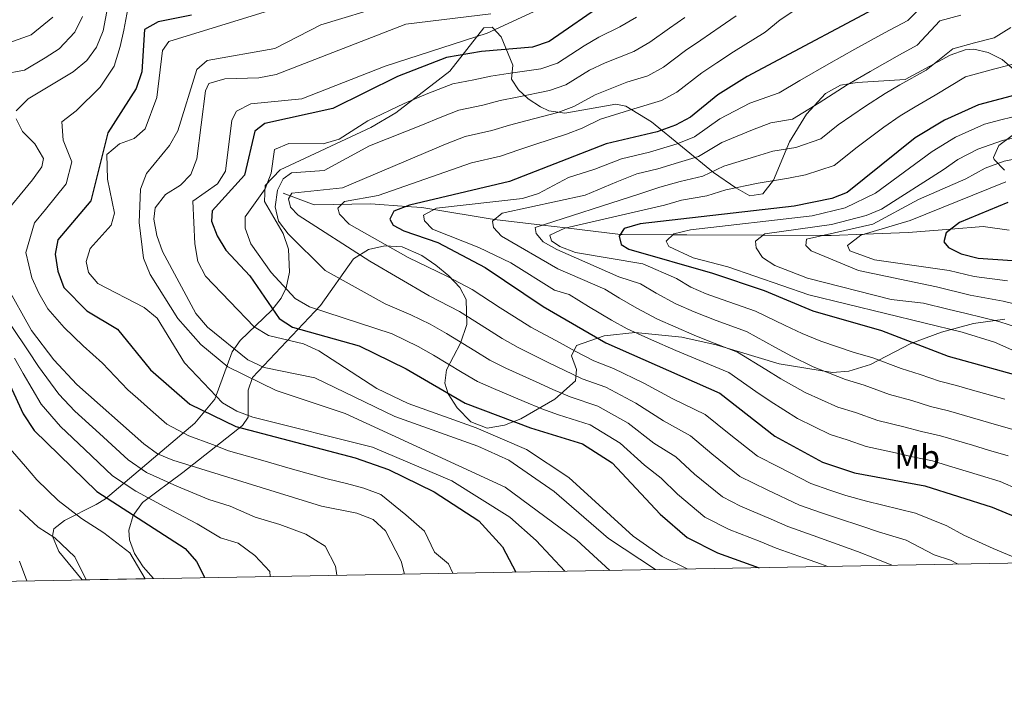
# Model space of a CAD drawing. Units: metres. Extents: x 620180 to 627032, y 785226 to 789976.
# Drawn here: x 622105 to 622400, y 785226 to 785427 of the extents above; entities that cross this region are included whole.
import ezdxf
from ezdxf.enums import TextEntityAlignment as Align

# ---------------------------------------------------------------- set-up
doc = ezdxf.new("R2010")
doc.units = ezdxf.units.M
doc.header["$MEASUREMENT"] = 0
doc.linetypes.add('DGN Style 3', pattern=[55.705356, 39.78954, -15.915816])
for name, color, linetype, lineweight in [('Nivel 11', 7, 'Continuous', 0), ('Nivel 35', 7, 'Continuous', 0), ('Nivel 37', 7, 'Continuous', 0), ('Nivel 4', 7, 'Continuous', 0), ('Nivel 49', 7, 'Continuous', 0), ('Nivel 5', 7, 'Continuous', 0), ('Nivel 57', 7, 'Continuous', 0), ('Nivel 61', 7, 'Continuous', 0)]:
    doc.layers.add(name, color=color, linetype=linetype, lineweight=lineweight)
doc.styles.add('Style-s7210005_h', font='s7210005_h.shx')
doc.linetypes.add('5Zonar', pattern='A,-7.5,[73,dgnlstyle-md2_5e.shx,S=0.11968,R=180,X=0,Y=0],-7.5', length=15)

msp = doc.modelspace()

# ---------------------------------------------------------------- linework, layer by layer
at = {"layer": 'Nivel 11', "color": 142, "linetype": 'DGN Style 3', "lineweight": 20}
msp.add_polyline3d([(622184.3400000001, 785374.6670000001, 487.159), (622193.608, 785371.155, 483.133), (622210.629, 785371.467, 479.682), (622221.2339999999, 785370.6980000001, 475), (622225.835, 785370.365, 472.091), (622229.4469999999, 785369.7609999999, 470), (622245.6840000001, 785367.047, 465.565), (622247.618, 785366.8130000001, 465), (622262.01, 785365.0730000001, 460), (622265.5160000001, 785364.649, 457.374), (622268.9569999999, 785364.244, 455), (622285.294, 785362.321, 450), (622285.8090000001, 785362.26, 449.835), (622300.94, 785362.176, 445), (622305.139, 785362.1529999999, 443.912), (622328.1100000001, 785362.115, 440), (622328.149, 785362.115, 439.991), (622345.9269999999, 785362.0360000001, 435), (622348.399, 785362.0249999999, 434.097), (622358.4439999999, 785362.4099999999, 430), (622371.392, 785362.9070000001, 427.431), (622384.2080000001, 785363.9280000001, 425), (622393.909, 785364.7, 422.161), (622401.6240000001, 785363.5590000001, 420)], dxfattribs=at)
at = {"layer": 'Nivel 35', "color": 92, "linetype": '5Zonar', "lineweight": 0, "ltscale": 0.5}
for points in [[(622124.203, 785258.9510000001, 559.934), (622117.163, 785267.462, 560.226), (622115.291, 785271.97, 560.384), (622115.7320000001, 785274.2080000001, 560.486), (622118.8829999999, 785276.7409999999, 560.24), (622128.4199999999, 785281.4539999999, 557.503), (622131.213, 785283.236, 555.885), (622157.942, 785305.81, 534.4), (622163.8899999999, 785312.99, 528.4060000000001), (622169.064, 785327.1869999999, 517.925), (622171.521, 785330.531, 515.263), (622180.973, 785339.6070000001, 508.052), (622183.7239999999, 785343.236, 505.778), (622185.28, 785346.352, 504.122), (622186.23, 785351.0190000001, 501.976), (622185.9890000001, 785357.869, 500.096), (622184.328, 785362.632, 500.081), (622178.7679999999, 785372.2080000001, 501.449), (622178.9750000001, 785376.908, 501.837), (622183.4340000001, 785381.6270000001, 501.641), (622210.5660000001, 785394.352, 500.162), (622218.0290000001, 785398.747, 500.454), (622234.2520000001, 785411.2150000001, 505.848), (622244.44, 785424.105, 510.326), (622246.8970000001, 785424.3319999999, 511.024), (622249.561, 785421.4010000001, 510.065), (622253.0889999999, 785412.9410000001, 503.547), (622252.7039999999, 785408.7920000001, 499.521), (622254.7949999999, 785405.5630000001, 496.265), (622257.7150000001, 785402.841, 493.185), (622261.4029999999, 785400.537, 490.493), (622263.922, 785399.3330000001, 489.168), (622268.71, 785398.584, 487.617), (622283.9580000001, 785401.335, 485.412), (622286.9070000001, 785400.675, 484.567), (622294.56, 785395.967, 481.429), (622313.2069999999, 785380.8119999999, 472.604), (622319.888, 785376.2380000001, 468.666), (622324.065, 785373.8589999999, 465.455), (622327.9750000001, 785374.4280000001, 463.37), (622331.1130000001, 785378.561, 463.919), (622335.882, 785390.067, 469.614), (622340.976, 785398.3130000001, 471.506), (622346.6610000001, 785404.531, 471.914), (622351.213, 785406.949, 471.419), (622356.152, 785407.814, 470.794), (622370.5160000001, 785408.649, 468.463), (622384, 785415.953, 465.898), (622388.443, 785417.5989999999, 464.726), (622391.057, 785417.7690000001, 463.862), (622395.398, 785416.7779999999, 462.226), (622399.537, 785414.706, 460.534), (622412.02, 785403.8870000001, 454.66)], [(622408.8, 785396.611, 451.124), (622398.5660000001, 785388.9750000001, 447.563), (622396.9480000001, 785385.369, 445.78), (622397.1840000001, 785384.747, 445.458), (622400.236, 785381.587, 443.381)], [(622400.361, 785336.946, 449.484), (622391, 785335.6910000001, 451.327), (622381.3600000001, 785333.0860000001, 454.135), (622372.256, 785329.6259999999, 457.701), (622360.1200000001, 785323.379, 464.474), (622353.7069999999, 785321.365, 466.738), (622348.814, 785320.98, 467.461), (622332.835, 785323.54, 469.264), (622313.932, 785329.3049999999, 472.966), (622303.72, 785331.5760000001, 475.411), (622289.675, 785332.936, 480.084), (622280.426, 785331.926, 484.163), (622272.112, 785329.074, 488.593), (622270.6599999999, 785325.97, 491.804), (622272.152, 785321.9299999999, 495.59), (622271.8459999999, 785318.4850000001, 498.946), (622265.6810000001, 785313.047, 504.776), (622255.487, 785307.1410000001, 510.449), (622250.6340000001, 785305.185, 511.497), (622245.4040000001, 785304.368, 511.775), (622240.5220000001, 785306.2239999999, 511.612), (622236.399, 785310.4469999999, 511.255), (622233.726, 785314.619, 510.479), (622232.743, 785317.7690000001, 509.298), (622233.21, 785321.7760000001, 507.114), (622237.396, 785329.788, 501.825), (622239.3230000001, 785335.3770000001, 497.796), (622239.162, 785342.851, 490.942), (622237.281, 785346.3840000001, 488.018), (622233.942, 785349.9029999999, 486.44), (622230.0490000001, 785353.1229999999, 486.3), (622225.8189999999, 785356.0220000001, 487.122), (622219.9280000001, 785358.594, 488.734), (622214.8060000001, 785358.936, 490.18), (622209.8870000001, 785357.8360000001, 491.913), (622205.3700000001, 785355.003, 494.345), (622195.504, 785341.0190000001, 504.695), (622175.1880000001, 785319.476, 520.226), (622173.922, 785315.7320000001, 523.125)], [(622173.922, 785315.7320000001, 523.125), (622173.844, 785307.601, 529.75), (622172.229, 785305.156, 531.729), (622154.2760000001, 785291.1000000001, 541.949), (622142.2790000001, 785282.058, 550.133), (622139.4709999999, 785278.226, 552.606), (622138.175, 785273.834, 554.998), (622138.341, 785270.9410000001, 556.46), (622139.845, 785266.851, 557.643), (622142.408, 785262.8, 557.517), (622145.494, 785259.3319999999, 556.743)]]:
    msp.add_polyline3d(points, dxfattribs=at)
at = {"layer": 'Nivel 4', "color": 30, "linetype": 'Continuous', "lineweight": 30, "flags": 128}
for points, elevation in [([(622368.6259999999, 785433.8400000001), (622323.226, 785409.5660000001), (622314.4469999999, 785404.065), (622306.2309999999, 785397.3670000001), (622301.8, 785395.05), (622296.304, 785393.047), (622280.9909999999, 785389.4310000001), (622252.1059999999, 785378.155), (622222.156, 785371.0590000001), (622217.5079999999, 785369.2420000001), (622216.3030000001, 785366.875), (622217.3230000001, 785365.1030000001), (622220.504, 785363.432), (622230.6359999999, 785359.9110000001), (622244.794, 785352.45), (622262.1799999999, 785340.7239999999), (622280.909, 785329.8260000001), (622315.064, 785314.841), (622331.5560000001, 785301.973), (622345.798, 785294.202), (622355.337, 785291.017), (622376.379, 785287.041), (622396.5689999999, 785280.7409999999), (622434.848, 785264.8360000001)], 475), ([(622281.0179999999, 785431.8030000001), (622264.0020000001, 785420.003), (622258.967, 785418.3659999999), (622243.7350000001, 785417.037), (622233.2679999999, 785415.24), (622218.6089999999, 785409.598)], 500), ([(622156.8940000001, 785427.96), (622146.9010000001, 785425.899), (622142.841, 785423.601), (622142.0789999999, 785410.9439999999), (622140.3570000001, 785405.9809999999), (622131.844, 785392.764), (622126.7820000001, 785372.362), (622116.8910000001, 785360.662), (622116.104, 785356.4539999999), (622116.8910000001, 785351.28), (622118.7080000001, 785346.4709999999), (622125.6059999999, 785339.432), (622134.7490000001, 785333.967), (622144.6570000001, 785321.7949999999), (622156.408, 785311.4850000001), (622170.217, 785304.8700000001), (622205.929, 785295.497), (622215.8630000001, 785291.969), (622229.547, 785285.294), (622242.926, 785276.604), (622250.0360000001, 785268.828), (622253.973, 785261.2760000001)], 525), ([(622218.6089999999, 785409.598), (622199.2050000001, 785400.0390000001), (622178.905, 785395.5290000001), (622175.9210000001, 785393.189), (622172.8260000001, 785380.038), (622163.0789999999, 785369.3770000001), (622162.949, 785366.2690000001), (622164.574, 785361.851), (622167.1810000001, 785357.5819999999), (622174.3659999999, 785349.925), (622183.1200000001, 785337.1780000001), (622187.186, 785334.594), (622207.054, 785328.967), (622221.2010000001, 785322.061), (622238.871, 785311.8330000001), (622258.395, 785304.3940000001), (622273.9880000001, 785299.6810000001), (622282.865, 785293.9140000001), (622297.229, 785278.55), (622305.3230000001, 785271.6570000001), (622314.392, 785267.0660000001), (622326.8770000001, 785262.5819999999)], 500), ([(622413.1000000001, 785406.612), (622392.5050000001, 785401.1200000001), (622382.2790000001, 785396.5360000001), (622373.574, 785391.1780000001), (622353.213, 785374.8800000001), (622348.5590000001, 785373.0549999999), (622337.29, 785370.8200000001), (622291.1869999999, 785365.467), (622286.388, 785364.094), (622284.9539999999, 785361.77), (622285.5549999999, 785359.311), (622287.8049999999, 785357.869), (622312.889, 785350.7320000001), (622328.365, 785345.5179999999), (622342.8489999999, 785339.405), (622363.4809999999, 785333.561), (622383.4480000001, 785325.8970000001), (622408.652, 785318.942)], 450), ([(622401.2280000001, 785371.8319999999), (622386.7919999999, 785365.9210000001), (622382.773, 785362.8200000001), (622382.1429999999, 785360.091), (622383.4720000001, 785358.3859999999), (622387.274, 785356.479), (622392.4240000001, 785355.2150000001), (622408.564, 785354.152)], 425), ([(622099.8459999999, 785323.189), (622106.565, 785308.6000000001), (622109.7790000001, 785303.6300000001), (622128.5449999999, 785285.345), (622155.0449999999, 785268.338), (622158.4280000001, 785264.398), (622160.6910000001, 785259.939), (622160.7, 785259.605)], 550)]:
    msp.add_lwpolyline(points, dxfattribs=dict(at, elevation=elevation))
at = {"layer": 'Nivel 49', "color": 7, "linetype": 'Continuous', "lineweight": 0, "extrusion": (0.1481731416766375, 0.002651541354506547, 0.9889578805055959), "elevation": 94817.99539602017, "flags": 128}
msp.add_lwpolyline([(774002.1915830444, -628989.4270447502), (774002.1915830441, -628967.8948752589)], dxfattribs=at)
at = {"layer": 'Nivel 5', "color": 30, "linetype": 'Continuous', "lineweight": 0, "flags": 128}
for points, elevation in [([(622283.6939999999, 785440.3260000001), (622245.378, 785422.5190000001), (622214.8999999999, 785412.692), (622189.925, 785402.8929999999), (622174.6499999999, 785401.3929999999), (622170.3670000001, 785399.152), (622168.9950000001, 785396.533), (622167.051, 785381.2409999999), (622164.6499999999, 785377.4299999999), (622157.3330000001, 785372.2930000001), (622157.9380000001, 785359.456), (622158.837, 785354.223), (622161.1410000001, 785349.7820000001), (622175.686, 785334.7050000001), (622179.967, 785332.115), (622190.419, 785329.5390000001), (622194.9820000001, 785327.496), (622212.405, 785316.2350000001), (622221.814, 785311.7080000001), (622242.0830000001, 785304.4199999999), (622257.21, 785297.9650000001), (622269.814, 785289.6030000001), (622289.1240000001, 785272.0519999999), (622297.841, 785265.977), (622305.2679999999, 785262.1950000001)], 505), ([(622132.8770000001, 785436.023), (622130.4909999999, 785423.28), (622128.5050000001, 785418.4010000001), (622125.547, 785414.371), (622121.538, 785410.9809999999), (622107.987, 785402.8559999999), (622104.395, 785399.331)], 535), ([(622190.635, 785432.604), (622150.1710000001, 785420.0190000001), (622148.243, 785417.328), (622146.585, 785403.338), (622143.0860000001, 785393.902), (622139.77, 785390.9839999999), (622135.351, 785389.4210000001), (622131.5800000001, 785386.263), (622131.818, 785378.814), (622133.878, 785368.702), (622132.8319999999, 785365.1000000001), (622126.598, 785358.1300000001), (622125.3729999999, 785354.217), (622126.1130000001, 785350.895), (622128.828, 785347.6710000001), (622142.7339999999, 785340.452), (622146.601, 785337.284), (622154.773, 785323.872), (622166.172, 785311.913), (622170.503, 785309.415), (622175.229, 785307.659), (622211.1329999999, 785298.6540000001), (622234.8500000001, 785288.5889999999), (622252.2209999999, 785277.665), (622260.131, 785270.7069999999), (622268.6950000001, 785261.5390000001)], 520), ([(622215.4480000001, 785431.041), (622195.6699999999, 785424.996), (622181.8400000001, 785417.9480000001), (622161.6329999999, 785414.341), (622158.5449999999, 785411.716), (622152.8300000001, 785393.267), (622150.3400000001, 785388.9280000001), (622143.4890000001, 785380.557), (622141.662, 785375.902), (622141.2720000001, 785365.8800000001), (622142.5260000001, 785355.256), (622144.5149999999, 785350.2890000001), (622152.8700000001, 785337.122), (622159.662, 785329.3589999999), (622167.804, 785322.683), (622182.294, 785315.611), (622202.8640000001, 785308.7609999999), (622250.7649999999, 785286.7239999999), (622272.2420000001, 785270.811), (622282.1340000001, 785261.78)], 515), ([(622340.4299999999, 785431.3330000001), (622333.1529999999, 785426.493), (622328.6359999999, 785422.882), (622319.1869999999, 785416.9920000001), (622314.193, 785413.6740000001), (622309.6359999999, 785410.7080000001), (622302.199, 785404.845), (622297.6429999999, 785402.3999999999), (622289.3530000001, 785399.878), (622279.352, 785396.7650000001), (622273.8659999999, 785394.0900000001), (622269.1329999999, 785392.308), (622259.6880000001, 785389.2250000001), (622254.908, 785387.6780000001), (622249.446, 785385.7620000001), (622240.692, 785383.76), (622212.8300000001, 785373.923), (622202.7320000001, 785372.193), (622200.669, 785370.179), (622201.2579999999, 785368.399), (622204.1529999999, 785365.425), (622221.75, 785355.382), (622233.587, 785349.7150000001), (622240.94, 785345.871), (622249.3030000001, 785340.395), (622253.557, 785337.6159999999), (622258.452, 785334.5889999999), (622267.236, 785329.8530000001), (622271.794, 785327.422), (622277.3630000001, 785324.45), (622283.1869999999, 785322.189), (622292.2890000001, 785317.8219999999), (622300.98, 785313.146), (622310.673, 785308.4639999999), (622317.804, 785302.6610000001), (622326.3090000001, 785295.909), (622332.575, 785292.737), (622342.3400000001, 785287.76), (622348.0160000001, 785285.817), (622352.794, 785284.1980000001), (622358.9110000001, 785282.5260000001), (622363.8759999999, 785281.246), (622373.6240000001, 785278.9180000001), (622383.017, 785275.1030000001), (622388.087, 785272.341), (622396.868, 785268.2849999999), (622404.2550000001, 785265.2150000001)], 480), ([(622124.327, 785427.5349999999), (622121.9750000001, 785422.8470000001), (622117.3300000001, 785417.9010000001), (622113.1100000001, 785415.21), (622106.935, 785411.5079999999), (622100.476, 785410.256)], 540), ([(622115.4450000001, 785427.294), (622108.9709999999, 785422.0120000001), (622102.5760000001, 785419.744)], 545), ([(622137.8589999999, 785429.8119999999), (622136.666, 785423.44), (622135.5220000001, 785418.5050000001), (622133.8130000001, 785412.6570000001), (622129.5930000001, 785406.379), (622122.402, 785399.301), (622118.119, 785396.047), (622118.4880000001, 785390.5009999999), (622121.0490000001, 785384.031), (622119.4480000001, 785377.467), (622113.256, 785369.743), (622109.9469999999, 785365.784), (622107.3459999999, 785356.858), (622109.098, 785349.288), (622111.2320000001, 785344.7039999999), (622113.869, 785340.017), (622118.8330000001, 785334.5090000001), (622124.494, 785329.0120000001), (622130.237, 785323.7490000001), (622137.851, 785315.8559999999), (622140.8970000001, 785313.173), (622144.649, 785309.868), (622149.548, 785305.5549999999), (622156.142, 785302.0260000001), (622163.1740000001, 785299.4720000001), (622167.959, 785297.5889999999), (622177.5730000001, 785294.8459999999), (622187.1869999999, 785292.1030000001), (622197.5460000001, 785289.131), (622203.344, 785287.7609999999), (622208.5020000001, 785286.3630000001), (622213.578, 785284.4680000001), (622221.0719999999, 785278.382), (622226.7069999999, 785273.55), (622229.6529999999, 785267.1939999999), (622233.8360000001, 785263.727), (622235.1359999999, 785260.9380000001)], 530), ([(622246.506, 785428.314), (622221.054, 785425.192), (622182.2749999999, 785410.1740000001), (622177.061, 785409.192), (622166.8759999999, 785408.882), (622162.102, 785407.4310000001), (622161.075, 785405.2550000001), (622158.5449999999, 785384.8870000001), (622156.7409999999, 785380.227), (622153.6229999999, 785377.077), (622149.166, 785374.2150000001), (622146.084, 785370.28), (622145.6570000001, 785366.8630000001), (622146.548, 785361.943), (622148.237, 785357.229), (622158.217, 785338.6810000001), (622161.7520000001, 785334.5449999999), (622173.8189999999, 785324.8300000001), (622178.712, 785322.4410000001), (622193.8389999999, 785319.3829999999), (622217.78, 785307.7990000001), (622242.577, 785298.905), (622251.908, 785294.7930000001), (622265.4310000001, 785285.3640000001), (622281.685, 785271.3319999999), (622295.783, 785262.0249999999)], 510), ([(622290.1059999999, 785427.281), (622285.1740000001, 785424.452), (622278.841, 785421.3119999999), (622274.4380000001, 785418.7690000001), (622266.4680000001, 785413.524), (622261.5079999999, 785411.851), (622251.675, 785410.4280000001), (622246.5279999999, 785409.6969999999), (622241.466, 785408.5830000001), (622235.1240000001, 785407.3700000001), (622227.6570000001, 785404.496), (622220.578, 785401.467), (622209.6769999999, 785396.3260000001), (622201.0689999999, 785390.8559999999), (622196.2820000001, 785389.409), (622186.084, 785389.5320000001), (622181.7930000001, 785387.7239999999), (622180.75, 785380.601), (622178.943, 785375.939), (622172.96, 785367.55), (622173.021, 785364.2150000001), (622174.69, 785359.497), (622180.7390000001, 785350.892), (622187.9210000001, 785343.179), (622192.2620000001, 785340.6950000001), (622217.0179999999, 785332.5279999999), (622224.7820000001, 785328.737), (622229.381, 785326.1340000001), (622237.963, 785321.0079999999), (622242.5419999999, 785318.2779999999), (622247.27, 785316.186), (622256.4750000001, 785312.3319999999), (622261.744, 785310.1510000001), (622266.726, 785308.3219999999), (622276.287, 785305.308), (622285.2209999999, 785299.8910000001), (622292.5149999999, 785293.243), (622297.5, 785289.3330000001), (622302.372, 785284.577), (622310.5689999999, 785277.72), (622317.824, 785274.047), (622327.1089999999, 785270.3840000001), (622331.966, 785268.436), (622340.4439999999, 785265.4140000001), (622345.1669999999, 785263.7420000001), (622347.3759999999, 785262.949)], 495.0000000000001), ([(622304.6030000001, 785427.2), (622300.014, 785423.996), (622294.1370000001, 785419.8019999999), (622289.3300000001, 785417.101), (622280.773, 785413.6710000001), (622276.0760000001, 785411.4340000001), (622268.9340000001, 785407.0460000001), (622264.05, 785405.337), (622254.3459999999, 785403.3600000001), (622249.321, 785402.3570000001), (622244.1259999999, 785400.976), (622236.98, 785399.5), (622231.3800000001, 785397.344), (622226.0700000001, 785395.0730000001), (622210.145, 785388.8600000001), (622196.652, 785381.456), (622186.8019999999, 785380.7650000001), (622184.3030000001, 785378.9280000001), (622182.6969999999, 785375.5630000001), (622181.922, 785370.618), (622182.9909999999, 785366.2420000001), (622185.8400000001, 785362.4639999999), (622196.912, 785351.4880000001), (622214.8759999999, 785341.5279999999), (622222.541, 785338.257), (622228.3640000001, 785335.4140000001), (622233.2339999999, 785332.713), (622241.743, 785327.47), (622246.2139999999, 785324.7239999999), (622250.997, 785322.3200000001), (622260.0619999999, 785318.172), (622265.094, 785315.908), (622270.2720000001, 785313.6980000001), (622278.587, 785310.935), (622287.577, 785305.868), (622295.337, 785299.8770000001), (622301.8910000001, 785295.71), (622307.5160000001, 785290.605), (622315.8160000001, 785283.783), (622321.257, 785281.0279999999), (622330.415, 785277.084), (622335.4240000001, 785274.8770000001), (622342.9680000001, 785272.2150000001), (622347.709, 785270.561), (622356.2339999999, 785267.4040000001), (622361.304, 785265.4180000001), (622366.577, 785263.2930000001)], 490), ([(622319.9070000001, 785427.7660000001), (622315.149, 785424.419), (622309.398, 785420.4369999999), (622304.825, 785417.352), (622298.1680000001, 785412.324), (622293.487, 785409.7509999999), (622287.2690000001, 785407.8589999999), (622277.7139999999, 785404.1000000001), (622271.3999999999, 785400.568), (622266.591, 785398.8219999999), (622257.017, 785396.2930000001), (622252.115, 785395.0179999999), (622246.7860000001, 785393.369), (622238.8360000001, 785391.6300000001), (622232.9720000001, 785389.3729999999), (622202.0930000001, 785376.247), (622186.916, 785374.693), (622185.96, 785372.946), (622186.5619999999, 785370.425), (622188.889, 785368.121), (622210.253, 785354.288), (622228.064, 785343.986), (622237.087, 785339.2920000001), (622245.523, 785333.933), (622249.885, 785331.1699999999), (622254.7250000001, 785328.4550000001), (622263.649, 785324.013), (622268.4439999999, 785321.665), (622273.817, 785319.074), (622280.8870000001, 785316.5619999999), (622289.933, 785311.845), (622298.158, 785306.5120000001), (622306.2820000001, 785302.087), (622312.6599999999, 785296.6329999999), (622321.0619999999, 785289.8459999999), (622329.2050000001, 785285.896), (622338.882, 785281.3189999999), (622345.4920000001, 785279.0160000001), (622350.2520000001, 785277.379), (622357.5730000001, 785274.9650000001), (622362.5900000001, 785273.3319999999), (622370.869, 785270.7960000001), (622379.217, 785266.3870000001), (622384.0630000001, 785264.8700000001), (622386.3740000001, 785263.648)], 485), ([(622375.0009999999, 785429.996), (622371.3559999999, 785426.379), (622364.301, 785422.6059999999), (622355.5050000001, 785417.7620000001), (622347.6699999999, 785413.365), (622339.0530000001, 785408.344), (622332.865, 785404.7080000001), (622324.0519999999, 785401.5860000001), (622315.0419999999, 785396.9539999999), (622307.476, 785391.48), (622302.254, 785389.432), (622293.9639999999, 785386.9099999999), (622285.6070000001, 785384.9369999999), (622277.6030000001, 785381.8119999999), (622269.7409999999, 785379.382), (622260.75, 785374.523), (622255.9539999999, 785373.102), (622230.256, 785370.1969999999), (622226.341, 785368.087), (622226.682, 785366.3640000001), (622229.0120000001, 785363.936), (622242.9480000001, 785358.4469999999), (622252.483, 785353.804), (622265.531, 785345.584), (622269.95, 785344.3130000001), (622275.7520000001, 785340.72), (622282.6669999999, 785336.6969999999), (622287.2790000001, 785334.014), (622294.604, 785330.8), (622301.9299999999, 785327.585), (622310.23, 785324.044), (622317.7239999999, 785320.976), (622325.8740000001, 785315.277), (622330.081, 785312.371), (622338.287, 785307.27), (622348.094, 785302.425), (622353.128, 785300.8060000001), (622358.8319999999, 785298.8090000001), (622367.6270000001, 785296.9650000001), (622372.75, 785295.764), (622378.756, 785294.5460000001), (622383.5390000001, 785293.088), (622393.1030000001, 785290.172), (622398.9850000001, 785288.381), (622404.479, 785285.9750000001)], 470), ([(622387.2139999999, 785427.902), (622380.909, 785426.2209999999), (622374.087, 785418.9180000001), (622368.7949999999, 785416.088)], 465), ([(622402.1540000001, 785424.2509999999), (622397.131, 785421.149), (622391.3330000001, 785419.6030000001), (622384.774, 785417.854), (622376.817, 785411.4569999999), (622368.9709999999, 785407.0549999999), (622364.5390000001, 785404.47), (622358.6699999999, 785400.709), (622350.4580000001, 785395.074), (622345.2679999999, 785390.919), (622337.7690000001, 785388.298), (622330.97, 785387.1939999999), (622325.7039999999, 785385.6259999999), (622316.2320000001, 785382.733), (622309.966, 785379.7080000001), (622303.163, 785378.1969999999), (622297.071, 785376.477), (622290.837, 785374.3870000001), (622259.828, 785364.368), (622260.0460000001, 785362.581), (622262.1300000001, 785360.087), (622266.25, 785357.754), (622284.7820000001, 785349.642), (622291.355, 785347.54), (622295.9850000001, 785344.7380000001), (622301.8500000001, 785341.587), (622307.345, 785339.176), (622313.9280000001, 785336.5889999999), (622323.044, 785333.247), (622331.726, 785328.453), (622336.4650000001, 785325.888), (622342.973, 785322.656), (622352.6869999999, 785318.871), (622358.304, 785317.183), (622365.824, 785314.3929999999), (622372.5549999999, 785312.575), (622378.0989999999, 785310.8300000001), (622383.5109999999, 785309.5560000001), (622388.3130000001, 785308.162), (622397.915, 785305.3740000001), (622403.818, 785303.6610000001)], 460.0000000000001), ([(622368.7949999999, 785416.088), (622360.0220000001, 785411.1159999999), (622353.1699999999, 785407.037), (622344.7550000001, 785401.709), (622336.788, 785396.7949999999), (622330.294, 785395.6699999999), (622324.878, 785393.6059999999), (622315.6370000001, 785389.844), (622308.7209999999, 785385.594), (622302.7080000001, 785383.815), (622296.4909999999, 785381.923), (622290.223, 785380.443), (622284.22, 785378.1000000001), (622274.719, 785374.0959999999), (622249.865, 785368.699), (622247.006, 785366.3), (622247.3489999999, 785364.392), (622249.683, 785361.7779999999), (622266.5959999999, 785351.9909999999), (622280.652, 785345.9269999999), (622285.004, 785343.2320000001), (622290.19, 785340.2150000001), (622296.396, 785336.997), (622301.8910000001, 785334.5860000001), (622307.385, 785332.175), (622312.0789999999, 785330.317), (622320.3840000001, 785327.111), (622328.8, 785321.865), (622333.273, 785319.129), (622340.6300000001, 785314.963), (622350.3910000001, 785310.648), (622355.716, 785308.9950000001), (622362.328, 785306.601), (622370.091, 785304.77), (622375.4240000001, 785303.297), (622381.1340000001, 785302.051), (622390.717, 785299.199), (622395.5090000001, 785297.773), (622401.402, 785296.021)], 465), ([(622405.115, 785413.8800000001), (622397.385, 785411.8189999999), (622388.639, 785409.487), (622379.548, 785403.996), (622373.4950000001, 785400.4850000001), (622369.0560000001, 785397.824), (622364.1699999999, 785394.381), (622356.1599999999, 785388.439), (622349.24, 785382.899), (622340.7110000001, 785380.19), (622335.6200000001, 785379.1799999999), (622326.53, 785377.646), (622316.827, 785375.6229999999), (622311.2110000001, 785373.8219999999), (622303.6170000001, 785372.5800000001), (622298.524, 785371.092), (622268.6939999999, 785364.183), (622264.162, 785362.0619999999), (622264.686, 785360.4040000001), (622267.1270000001, 785358.6570000001), (622271.8200000001, 785356.932), (622291.9809999999, 785353.469), (622302.057, 785349.1540000001), (622306.389, 785346.5789999999), (622310.9680000001, 785344.5700000001), (622315.777, 785342.862), (622325.7039999999, 785339.382), (622334.652, 785335.041), (622339.6570000001, 785332.646), (622345.3160000001, 785330.3489999999), (622354.9839999999, 785327.094), (622360.892, 785325.372), (622369.3200000001, 785322.185), (622375.0190000001, 785320.3800000001), (622380.773, 785318.3630000001), (622385.889, 785317.061), (622390.7, 785315.699), (622400.321, 785312.9750000001)], 455), ([(622409.044, 785399.027), (622399.1300000001, 785396.564), (622394.2490000001, 785395.2620000001), (622385.5900000001, 785391.399), (622378.6259999999, 785387.112), (622361.6200000001, 785374.6939999999), (622352.598, 785370.2350000001), (622342.7420000001, 785367.828), (622306.2949999999, 785363.6740000001), (622301.3130000001, 785362.533), (622298.9450000001, 785360.2660000001), (622299.777, 785358.676), (622307.092, 785355.291), (622317.4299999999, 785352.6370000001), (622341.7350000001, 785344.1880000001), (622387.6440000001, 785333.108), (622397.3200000001, 785330.1000000001), (622416.639, 785321.533)], 445), ([(622104.4410000001, 785396.861), (622106.338, 785393.091), (622110.0619999999, 785389.4040000001), (622112.663, 785385.0050000001), (622112.1140000001, 785382.5730000001), (622109.3700000001, 785378.619), (622099.659, 785366.854)], 535), ([(622404.956, 785391.5970000001), (622399.6540000001, 785390.381), (622392.2990000001, 785387.7849999999), (622386.3459999999, 785384.689), (622381.952, 785381.665), (622363.453, 785369.837), (622358.815, 785367.9680000001), (622348.5279999999, 785365.24), (622328.567, 785362.466), (622325.7649999999, 785360.314), (622325.926, 785358.2790000001), (622327.8319999999, 785355.4110000001), (622331.52, 785353.0079999999), (622341.348, 785349.2350000001), (622366.389, 785342.807), (622376.058, 785341.7239999999), (622383.348, 785339.9639999999), (622388.8389999999, 785338.6340000001), (622398.5900000001, 785336.2139999999), (622404.756, 785334.237)], 440), ([(622405.7150000001, 785385.378), (622400.179, 785384.1980000001), (622394.477, 785382.1400000001), (622388.73, 785378.9820000001), (622374.514, 785372.73), (622360.875, 785365.3770000001), (622341.006, 785360.936), (622340.794, 785359.0179999999), (622342.3670000001, 785357.4410000001), (622356.5149999999, 785351.477), (622379.8740000001, 785346.6229999999), (622390.034, 785344.1610000001), (622399.861, 785342.328), (622407.6229999999, 785340.4010000001)], 435), ([(622400.703, 785378.0150000001), (622395.523, 785375.9880000001), (622372.0490000001, 785366.4580000001), (622357.297, 785362.0689999999), (622353.277, 785359.031), (622353.986, 785357.3759999999), (622361.3670000001, 785354.75), (622383.69, 785351.5220000001), (622391.229, 785349.6880000001), (622401.131, 785348.442)], 430), ([(622101.3049999999, 785347.2960000001), (622109.03, 785333.564), (622115.692, 785324.8260000001), (622122.5700000001, 785317.4099999999), (622142.6880000001, 785299.6259999999), (622146.7450000001, 785296.6370000001), (622151.3670000001, 785294.7280000001), (622195.858, 785281.0090000001), (622206.365, 785278.9029999999), (622211.2930000001, 785276.967), (622215.0190000001, 785273.6329999999), (622219.6740000001, 785264.53), (622220.652, 785260.679)], 535), ([(622103.119, 785334.807), (622107.9890000001, 785327.4539999999), (622111.1070000001, 785322.7660000001), (622117.2350000001, 785314.473), (622121.997, 785309.4450000001), (622129.379, 785302.703), (622137.973, 785294.865), (622143.483, 785291.0719999999), (622152.5549999999, 785287.0160000001), (622162.149, 785282.9839999999), (622168.5190000001, 785281.02), (622176.0179999999, 785277.7420000001), (622183.381, 785275.4720000001), (622191.1399999999, 785272.581), (622196.909, 785269.068), (622200.013, 785262.9990000001), (622200.4010000001, 785260.3160000001)], 540), ([(622103.9169999999, 785325.321), (622106.5220000001, 785320.706), (622111.8999999999, 785311.5360000001), (622117.6780000001, 785304.7920000001), (622124.95, 785297.932), (622133.2590000001, 785290.105), (622140.2209999999, 785285.507), (622148.9650000001, 785280.7790000001), (622158.5970000001, 785275.6610000001), (622165.6300000001, 785271.561), (622170.9040000001, 785269.935), (622175.915, 785266.26), (622180.352, 785261.469), (622180.5090000001, 785259.959)], 545), ([(622100.7509999999, 785300.3230000001), (622107.226, 785292.8829999999), (622110.571, 785288.896), (622116.9890000001, 785282.6440000001), (622123.966, 785277.348), (622130.699, 785273.027), (622138.497, 785267.0660000001), (622143.068, 785259.2890000001)], 555), ([(622105.433, 785279.943), (622110.973, 785274.753), (622116.0220000001, 785271.513), (622121.949, 785265.794), (622125.3570000001, 785258.9709999999)], 560), ([(622105.402, 785264.5220000001), (622107.662, 785258.6540000001)], 565)]:
    msp.add_lwpolyline(points, dxfattribs=dict(at, elevation=elevation))
at = {"layer": 'Nivel 57', "color": 92, "linetype": 'DGN Style 3', "lineweight": 0}
for points in [[(622412.02, 785403.8870000001, 454.66), (622399.537, 785414.706, 460.534), (622395.398, 785416.7779999999, 462.226), (622391.057, 785417.7690000001, 463.862), (622388.443, 785417.5989999999, 464.726), (622384, 785415.953, 465.898), (622370.5160000001, 785408.649, 468.463), (622356.152, 785407.814, 470.794), (622351.213, 785406.949, 471.419), (622346.6610000001, 785404.531, 471.914), (622340.976, 785398.3130000001, 471.506), (622335.882, 785390.067, 469.614), (622331.1130000001, 785378.561, 463.919), (622327.9750000001, 785374.4280000001, 463.37), (622324.065, 785373.8589999999, 465.455), (622319.888, 785376.2380000001, 468.666), (622313.2069999999, 785380.8119999999, 472.604), (622294.56, 785395.967, 481.429), (622286.9070000001, 785400.675, 484.567), (622283.9580000001, 785401.335, 485.412), (622268.71, 785398.584, 487.617), (622263.922, 785399.3330000001, 489.168), (622261.4029999999, 785400.537, 490.493), (622257.7150000001, 785402.841, 493.185), (622254.7949999999, 785405.5630000001, 496.265), (622252.7039999999, 785408.7920000001, 499.521), (622253.0889999999, 785412.9410000001, 503.547), (622249.561, 785421.4010000001, 510.065), (622246.8970000001, 785424.3319999999, 511.024), (622244.44, 785424.105, 510.326), (622234.2520000001, 785411.2150000001, 505.848), (622218.0290000001, 785398.747, 500.454), (622210.5660000001, 785394.352, 500.162), (622183.4340000001, 785381.6270000001, 501.641), (622178.9750000001, 785376.908, 501.837), (622178.7679999999, 785372.2080000001, 501.449), (622184.328, 785362.632, 500.081), (622185.9890000001, 785357.869, 500.096), (622186.23, 785351.0190000001, 501.976), (622185.28, 785346.352, 504.122), (622183.7239999999, 785343.236, 505.778), (622180.973, 785339.6070000001, 508.052), (622171.521, 785330.531, 515.263), (622169.064, 785327.1869999999, 517.925), (622163.8899999999, 785312.99, 528.4060000000001), (622157.942, 785305.81, 534.4), (622131.213, 785283.236, 555.885), (622128.4199999999, 785281.4539999999, 557.503), (622118.8829999999, 785276.7409999999, 560.24), (622115.7320000001, 785274.2080000001, 560.486), (622115.291, 785271.97, 560.384), (622117.163, 785267.462, 560.226), (622124.203, 785258.9510000001, 559.934), (622145.494, 785259.3319999999, 556.743), (622142.408, 785262.8, 557.517), (622139.845, 785266.851, 557.643), (622138.341, 785270.9410000001, 556.46), (622138.175, 785273.834, 554.998), (622139.4709999999, 785278.226, 552.606), (622142.2790000001, 785282.058, 550.133), (622154.2760000001, 785291.1000000001, 541.949), (622172.229, 785305.156, 531.729), (622173.844, 785307.601, 529.75), (622173.922, 785315.7320000001, 523.125), (622175.1880000001, 785319.476, 520.226), (622195.504, 785341.0190000001, 504.695), (622205.3700000001, 785355.003, 494.345), (622209.8870000001, 785357.8360000001, 491.913), (622214.8060000001, 785358.936, 490.18), (622219.9280000001, 785358.594, 488.734), (622225.8189999999, 785356.0220000001, 487.122), (622230.0490000001, 785353.1229999999, 486.3), (622233.942, 785349.9029999999, 486.44), (622237.281, 785346.3840000001, 488.018), (622239.162, 785342.851, 490.942), (622239.3230000001, 785335.3770000001, 497.796), (622237.396, 785329.788, 501.825), (622233.21, 785321.7760000001, 507.114), (622232.743, 785317.7690000001, 509.298), (622233.726, 785314.619, 510.479), (622236.399, 785310.4469999999, 511.255), (622240.5220000001, 785306.2239999999, 511.612), (622245.4040000001, 785304.368, 511.775), (622250.6340000001, 785305.185, 511.497), (622255.487, 785307.1410000001, 510.449), (622265.6810000001, 785313.047, 504.776), (622271.8459999999, 785318.4850000001, 498.946), (622272.152, 785321.9299999999, 495.59), (622270.6599999999, 785325.97, 491.804), (622272.112, 785329.074, 488.593), (622280.426, 785331.926, 484.163), (622289.675, 785332.936, 480.084), (622303.72, 785331.5760000001, 475.411), (622313.932, 785329.3049999999, 472.966), (622332.835, 785323.54, 469.264), (622348.814, 785320.98, 467.461), (622353.7069999999, 785321.365, 466.738), (622360.1200000001, 785323.379, 464.474), (622372.256, 785329.6259999999, 457.701), (622381.3600000001, 785333.0860000001, 454.135), (622391, 785335.6910000001, 451.327), (622400.361, 785336.946, 449.484)], [(622400.236, 785381.587, 443.381), (622397.1840000001, 785384.747, 445.458), (622396.9480000001, 785385.369, 445.78), (622398.5660000001, 785388.9750000001, 447.563), (622408.8, 785396.611, 451.124)]]:
    msp.add_polyline3d(points, dxfattribs=at)
at = {"layer": 'Nivel 61', "color": 7, "linetype": 'Continuous', "lineweight": 0, "flags": 128}
msp.add_lwpolyline([(620180.23, 789852.78), (623562.73, 789913.46), (626945.26, 789975.8), (626988.49, 787662.19), (627031.6699999999, 785348.5900000001), (623646.8800000001, 785286.23), (620262.0700000001, 785225.5900000001), (620221.1699999999, 787539.1799999999)], close=True, dxfattribs=at)

# ---------------------------------------------------------------- texts
at = {"layer": 'Nivel 37', "color": 92, "linetype": 'Continuous', "lineweight": 0, "style": 'Style-s7210005_h'}
msp.add_text('Mb', height=7.000002, dxfattribs=at).set_placement((622374.1030966258, 785295.764001, 470), align=Align.MIDDLE_CENTER)

doc.saveas('drawing.dxf')
